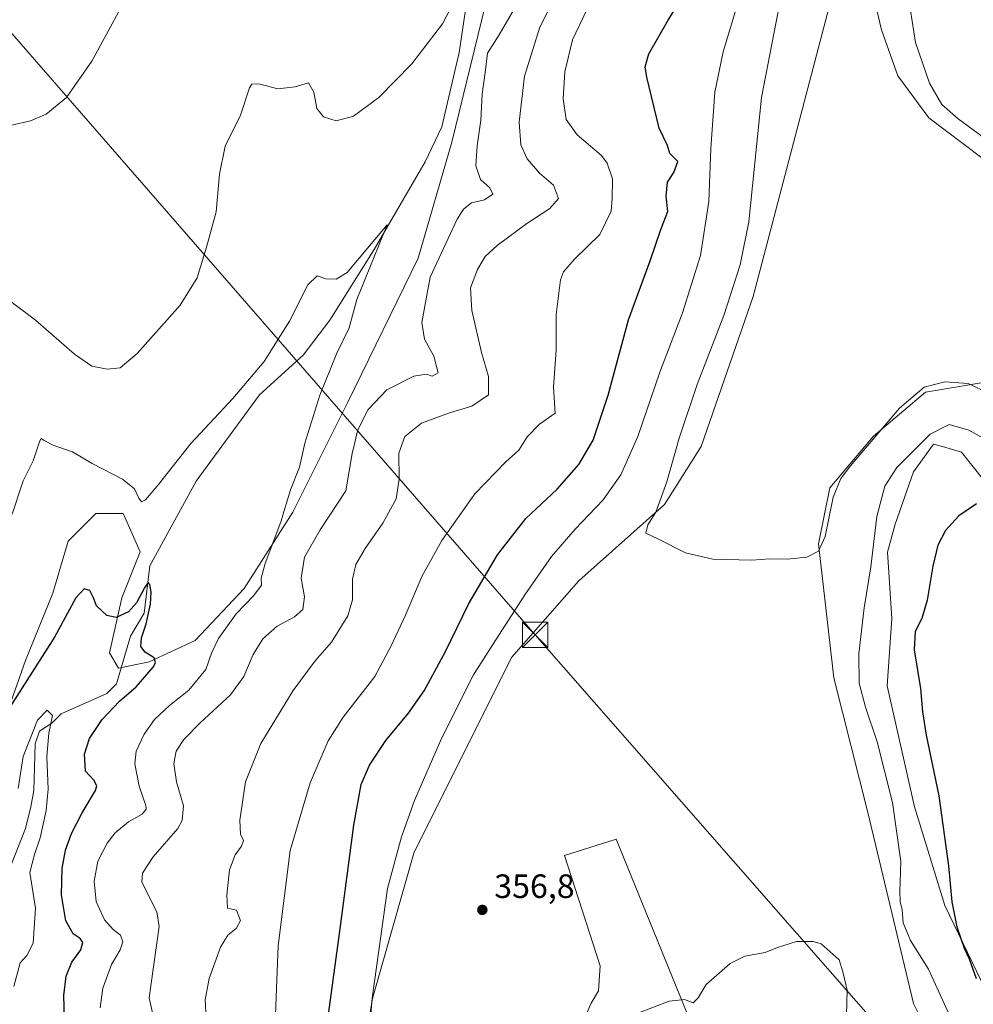
# Model space of a CAD drawing. Units: metres. Extents: x 618895 to 622381, y 4657724 to 4660096.
# Drawn here: x 620186 to 620469, y 4657931 to 4658223 of the extents above; entities that cross this region are included whole.
import ezdxf

# ---------------------------------------------------------------- set-up
doc = ezdxf.new("R2010")
doc.units = ezdxf.units.M
doc.header["$MEASUREMENT"] = 0
for name, color, linetype, lineweight in [('Corriente natural lineal', 142, 'Continuous', 13), ('Cultivos herbáceos CxS', 92, 'Continuous', 0), ('Curva de nivel maestra', 30, 'Continuous', 30), ('Curva de nivel normal', 30, 'Continuous', 0), ('Espacio natural protegido CxS', 121, 'Continuous', 0), ('Instalación de energía eléctrica Cxs', 135, 'Continuous', 0), ('Matorral CxS', 135, 'Continuous', 0), ('Punto de cota en terreno', 7, 'Continuous', 0), ('Rótulo de punto de cota en terreno', 7, 'Continuous', 0), ('Tendido', 6, 'Continuous', 0), ('Torre de tendido puntual', 7, 'Continuous', 0)]:
    doc.layers.add(name, color=color, linetype=linetype, lineweight=lineweight)
doc.styles.add('Style-Arial', font='txt')

# ---------------------------------------------------------------- blocks, each defined once
blk = doc.blocks.new('*U8')
at = {"layer": 'Matorral CxS', "color": 135, "linetype": 'Continuous', "lineweight": 0}
for points in [[(620177.8519, 4658004.5041, 325.2845), (620187.8343, 4658032.6483, 327.6598), (620196.0014, 4658052.6219, 327.7919), (620200.5387, 4658068.0553, 327.7627), (620208.7055, 4658076.2269, 328.1246), (620216.8737, 4658076.2269, 328.8997), (620221.8635, 4658064.8777, 327.034), (620216.4183, 4658051.2599, 325.709), (620212.7887, 4658034.9173, 324.3691), (620215.5109, 4658030.3783, 323.6973), (620224.5859, 4658032.1935, 324.939), (620238.1971, 4658038.5491, 327.1379), (620252.7167, 4658053.9831, 328.7531), (620267.2363, 4658076.6805, 330.2308), (620283.5705, 4658109.3645, 331.3182), (620304.4432, 4658152.0343, 332.4771), (620314.4253, 4658186.5343, 332.4325), (620324.4079, 4658227.3887, 334.3997)], [(620427.4035, 4658230.5667, 364.4213), (620403.8093, 4658140.6857, 361.5274), (620388.3821, 4658096.1987, 361.2042), (620377.4919, 4658078.9491, 359.8565), (620352.0827, 4658056.2529, 358.178), (620332.1183, 4658033.5553, 357.287), (620303.0791, 4657975.4507, 356.3286), (620290.8284, 4657932.3269, 354.127), (620286.2903, 4657905.0905, 354.1046), (620284.4745, 4657875.1307, 353.7628), (620279.0305, 4657846.9861, 352.4879), (620274.4921, 4657827.0129, 351.1634), (620259.9731, 4657805.2235, 349.576), (620249.0831, 4657795.2365, 349.7306), (620226.3971, 4657787.9735, 348.1236), (620211.8781, 4657778.8949, 348.0118), (620203.7097, 4657762.5521, 348.7788), (620195.7296, 4657745.9194, 347.8536), (620022.8269, 4657742.9694, 313.9433)]]:
    blk.add_polyline3d(points, dxfattribs=at)
blk = doc.blocks.new('*U15')
at = {"layer": 'Cultivos herbáceos CxS', "color": 92, "linetype": 'Continuous', "lineweight": 0}
for points in [[(620472.9123, 4657934.6053, 350.3935), (620460.6858, 4657959.8743, 351.649), (620451.7195, 4657989.2185, 353.2216), (620443.5683, 4658025.0839, 352.5694), (620444.9321, 4658045.1441, 353.2362), (620443.6643, 4658064.7939, 354.1748), (620445.9373, 4658073.1247, 353.7543), (620451.3715, 4658088.5973, 354.6213), (620457.3015, 4658096.9031, 355.2224), (620460.0254, 4658096.1245, 354.4845), (620465.6033, 4658094.5303, 353.6043), (620482.1379, 4658073.6595, 349.6868)], [(620438.6803, 4658233.7543, 363.5404), (620441.9405, 4658219.8975, 363.1775), (620446.7761, 4658206.1913, 363.1592), (620455.9644, 4658193.7211, 362.4366), (620471.7161, 4658181.9077, 361.9724)], [(620476.2777, 4658115.8887, 361.0503), (620454.9297, 4658112.3287, 360.2819), (620439.5117, 4658099.2761, 360.4895), (620426.5274, 4658083.9303, 360.6291), (620423.2504, 4658067.3097, 360.2286), (620427.7118, 4658027.4385, 357.781), (620437.9054, 4657987.1179, 356.3007), (620451.3693, 4657930.7833, 356.1668), (620466.7871, 4657899.9327, 356.0172), (620515.4123, 4657852.4705, 350.8461)], [(620395.4718, 4657900.1627, 353.5505), (620363.1925, 4657979.5378, 357.1795), (620347.8466, 4657974.7753, 357.2227), (620358.4301, 4657941.9669, 355.9936), (620357.9009, 4657934.5585, 355.6761), (620355.7842, 4657930.8544, 355.5402), (620353.1383, 4657925.0335, 355.296)], [(620286.2903, 4657905.0905, 354.1046), (620290.8284, 4657932.3269, 354.127), (620303.0791, 4657975.4507, 356.3286), (620332.1183, 4658033.5553, 357.287), (620352.0827, 4658056.2529, 358.178), (620377.4919, 4658078.9491, 359.8565), (620388.3821, 4658096.1987, 361.2042), (620403.8093, 4658140.6857, 361.5274), (620427.4035, 4658230.5667, 364.4213)], [(620324.4079, 4658227.3887, 334.3997), (620314.4253, 4658186.5343, 332.4325), (620304.4432, 4658152.0343, 332.4771), (620283.5705, 4658109.3645, 331.3182), (620267.2363, 4658076.6805, 330.2308), (620252.7167, 4658053.9831, 328.7531), (620238.1971, 4658038.5491, 327.1379), (620224.5859, 4658032.1935, 324.939), (620215.5109, 4658030.3783, 323.6973), (620212.7887, 4658034.9173, 324.3691), (620216.4183, 4658051.2599, 325.709), (620221.8635, 4658064.8777, 327.034), (620216.8737, 4658076.2269, 328.8997), (620208.7055, 4658076.2269, 328.1246), (620200.5387, 4658068.0553, 327.7627), (620196.0014, 4658052.6219, 327.7919), (620187.8343, 4658032.6483, 327.6598), (620177.8519, 4658004.5041, 325.2845)]]:
    blk.add_polyline3d(points, dxfattribs=at)
blk = doc.blocks.new('5PATER')
at = {"layer": 'Punto de cota en terreno', "linetype": 'Continuous', "lineweight": 0}
h = blk.add_hatch(color=51, dxfattribs=at)
edge = h.paths.add_edge_path()
edge.add_ellipse((0, 0), major_axis=(-0.11, -0.111), ratio=0.999422, start_angle=0, end_angle=360)
blk = doc.blocks.new('5TTEND')
at = {"layer": 'Espacio natural protegido CxS', "color": 7, "linetype": 'Continuous', "lineweight": 0}
for p, q in [((-0.375, 0.3754), (0.375, -0.3746)), ((0.372, 0.3784), (-0.372, -0.3776))]:
    blk.add_line(p, q, dxfattribs=at)
at = {"layer": 'Espacio natural protegido CxS', "color": 7, "linetype": 'Continuous', "lineweight": 0, "flags": 128}
blk.add_lwpolyline([(-0.375, -0.3746), (0.375, -0.3746), (0.375, 0.3754), (-0.375, 0.3754), (-0.372, -0.3776)], dxfattribs=at)

msp = doc.modelspace()

# ---------------------------------------------------------------- linework, layer by layer
at = {"layer": 'Corriente natural lineal', "color": 142, "linetype": 'Continuous', "lineweight": 13}
msp.add_polyline3d([(620319.7701, 4658234.5301, 335.1581), (620316.5401, 4658213.1601, 333.7612), (620311.4201, 4658191.1001, 332.4089), (620306.4501, 4658180.7201, 332.0827), (620291.3701, 4658154.6501, 330.6217), (620278.1601, 4658133.6601, 329.3463), (620270.3001, 4658123.2601, 329.0101), (620257.3001, 4658111.5501, 329.3496), (620238.5001, 4658085.8601, 327.9227), (620224.7801, 4658060.7301, 326.0695), (620223.0901, 4658046.7001, 325.158), (620218.9901, 4658039.8301, 324.6813), (620214.8301, 4658025.7401, 323.3712), (620212.0301, 4658022.8701, 323.1372), (620198.4801, 4658016.8001, 322.009), (620195.6701, 4658014.0401, 321.5515), (620192.0401, 4658011.6401, 321.5067), (620190.7701, 4658007.9001, 321.2502), (620190.3101, 4657994.0101, 319.8357), (620189.4601, 4657989.1401, 319.7917), (620187.8301, 4657982.7801, 318.9603), (620183.1801, 4657970.9701, 317.5323)], dxfattribs=at)
at = {"layer": 'Cultivos herbáceos CxS', "color": 92, "linetype": 'Continuous', "lineweight": 0}
for points in [[(620438.6803, 4658233.7543, 363.5404), (620441.9405, 4658219.8975, 363.1775), (620446.7761, 4658206.1913, 363.1592), (620455.9644, 4658193.7211, 362.4366), (620471.7161, 4658181.9077, 361.9724)], [(620195.7297, 4657745.9195, 347.8536), (620203.7097, 4657762.5521, 348.7788), (620211.8781, 4657778.8949, 348.0118), (620226.3971, 4657787.9735, 348.1236), (620249.0831, 4657795.2365, 349.7306), (620259.9731, 4657805.2235, 349.576), (620274.4921, 4657827.0129, 351.1634), (620279.0305, 4657846.9861, 352.4879), (620284.4745, 4657875.1307, 353.7628), (620286.2903, 4657905.0905, 354.1046), (620290.8284, 4657932.3269, 354.127), (620303.0791, 4657975.4507, 356.3286), (620332.1183, 4658033.5553, 357.287), (620352.0827, 4658056.2529, 358.178), (620377.4919, 4658078.9491, 359.8565), (620388.3821, 4658096.1987, 361.2042), (620403.8093, 4658140.6857, 361.5274), (620427.4035, 4658230.5667, 364.4213)], [(620324.4079, 4658227.3887, 334.3997), (620314.4253, 4658186.5343, 332.4325), (620304.4432, 4658152.0343, 332.4771), (620283.5705, 4658109.3645, 331.3182), (620267.2363, 4658076.6805, 330.2308), (620252.7167, 4658053.9831, 328.7531), (620238.1971, 4658038.5491, 327.1379), (620224.5859, 4658032.1935, 324.939), (620215.5109, 4658030.3783, 323.6973), (620212.7887, 4658034.9173, 324.3691), (620216.4183, 4658051.2599, 325.709), (620221.8635, 4658064.8777, 327.034), (620216.8737, 4658076.2269, 328.8997), (620208.7055, 4658076.2269, 328.1246), (620200.5387, 4658068.0553, 327.7627), (620196.0014, 4658052.6219, 327.7919), (620187.8343, 4658032.6483, 327.6598), (620177.8519, 4658004.5041, 325.2845)], [(620476.2777, 4658115.8887, 361.0503), (620454.9297, 4658112.3287, 360.2819), (620439.5117, 4658099.2761, 360.4895), (620426.5274, 4658083.9303, 360.6291), (620423.2504, 4658067.3097, 360.2286), (620427.7118, 4658027.4385, 357.781), (620437.9054, 4657987.1179, 356.3007), (620451.3693, 4657930.7833, 356.1668), (620466.7871, 4657899.9327, 356.0172), (620515.4123, 4657852.4705, 350.8461)], [(620472.9123, 4657934.6053, 350.3935), (620460.6858, 4657959.8743, 351.649), (620451.7195, 4657989.2185, 353.2216), (620443.5683, 4658025.0839, 352.5694), (620444.9321, 4658045.1441, 353.2362), (620443.6643, 4658064.7939, 354.1748), (620445.9373, 4658073.1247, 353.7543), (620451.3715, 4658088.5973, 354.6213), (620457.3015, 4658096.9031, 355.2224), (620460.0254, 4658096.1245, 354.4845), (620465.6033, 4658094.5303, 353.6043), (620482.1379, 4658073.6595, 349.6868)], [(620353.1383, 4657925.0335, 355.296), (620355.7842, 4657930.8544, 355.5402), (620357.9009, 4657934.5585, 355.6761), (620358.4301, 4657941.9669, 355.9936), (620347.8466, 4657974.7753, 357.2227), (620363.1925, 4657979.5378, 357.1795), (620395.4718, 4657900.1627, 353.5505)], [(620395.4718, 4657900.1627, 353.5505), (620363.1925, 4657979.5378, 357.1795), (620347.8466, 4657974.7753, 357.2227), (620358.4301, 4657941.9669, 355.9936), (620357.9009, 4657934.5585, 355.6761), (620355.7842, 4657930.8544, 355.5402), (620353.1383, 4657925.0335, 355.296)], [(620395.4718, 4657900.1627, 353.5505), (620363.1925, 4657979.5378, 357.1795), (620347.8466, 4657974.7753, 357.2227), (620358.4301, 4657941.9669, 355.9936), (620357.9009, 4657934.5585, 355.6761), (620355.7842, 4657930.8544, 355.5402), (620353.1383, 4657925.0335, 355.296)]]:
    msp.add_polyline3d(points, dxfattribs=at)
at = {"layer": 'Curva de nivel maestra', "color": 30, "linetype": 'Continuous', "lineweight": 30, "flags": 128}
for points, elevation in [([(620277.18, 4657923.2201), (620281.15, 4657952.2301), (620285.28, 4657983.7301), (620287.5, 4657995.8301), (620289.93, 4658001.5401), (620294.85, 4658008.9001), (620301.53, 4658016.9801), (620306.17, 4658023.6501), (620312.49, 4658035.2901), (620319.32, 4658049.4001), (620327.91, 4658064.0001), (620336.35, 4658074.8301), (620345.61, 4658083.4601), (620352.08, 4658090.8501), (620356.38, 4658098.0901), (620360.83, 4658111.4201), (620366.79, 4658133.7301), (620373.25, 4658151.3201), (620376.46, 4658160.5601), (620378.53, 4658165.9601), (620378.01, 4658170.5001), (620378.35, 4658174.6701), (620380.32, 4658177.4901), (620381.5, 4658180.7701), (620379.08, 4658183.1401), (620378.35, 4658185.5001), (620375.93, 4658190.7001), (620372.25, 4658205.8101), (620371.79, 4658208.8501), (620372.81, 4658212.7701), (620378.56, 4658222.7701), (620384.43, 4658232.2201)], 350), ([(620470.13, 4658079.1701), (620464.82, 4658075.6201), (620460.85, 4658071.2001), (620458.61, 4658066.9001), (620457.1, 4658060.6501), (620455.46, 4658050.5601), (620453.88, 4658045.0901), (620451.86, 4658041.2001), (620451.58, 4658035.8101), (620453.51, 4658024.3301), (620454.03, 4658017.3701), (620455.19, 4658010.4201), (620458.89, 4657992.4101), (620461.79, 4657971.7001), (620462.78, 4657960.9601), (620464.24, 4657953.5301), (620465.48, 4657950.1201), (620466.41, 4657947.2401), (620467.96, 4657944.0601), (620470.02, 4657938.1801)], 350), ([(620199.48, 4657926.2001), (620199.2, 4657933.2101), (620199.92, 4657938.8601), (620201.65, 4657943.0801), (620204.28, 4657946.7501), (620204.93, 4657948.9201), (620204.06, 4657950.0901), (620201.97, 4657951.4801), (620199.85, 4657955.3401), (620198.6, 4657963.0201), (620198.8, 4657970.9001), (620199.74, 4657976.3501), (620201.51, 4657981.2901), (620204.72, 4657987.3601), (620208.66, 4657994.0701), (620209.01, 4657995.4601), (620208.14, 4657997.0901), (620205.68, 4657999.7601), (620205.4, 4658004.7801), (620206.89, 4658009.5101), (620210.61, 4658015.1101), (620215.73, 4658020.5901), (620220.68, 4658024.8401), (620225.74, 4658030.6801), (620226.44, 4658031.9401), (620226.06, 4658033.3801), (620223.4, 4658035.0701), (620222.11, 4658036.8201), (620222.3, 4658039.3601), (620223.67, 4658043.5601), (620224.94, 4658049.3101), (620225.18, 4658052.9601), (620224.73, 4658055.1601), (620224.24, 4658055.7601), (620223.16, 4658054.2401), (620220.84, 4658049.7601), (620218.43, 4658047.0801), (620214.75, 4658045.4401), (620211.99, 4658045.9801), (620208.97, 4658048.8201), (620208.05, 4658051.2001), (620206.94, 4658053.3801), (620205.29, 4658053.9001), (620202.78, 4658051.2601), (620196.45, 4658039.5901), (620176.32, 4658008.0501)], 325)]:
    msp.add_lwpolyline(points, dxfattribs=dict(at, elevation=elevation))
at = {"layer": 'Curva de nivel normal', "color": 30, "linetype": 'Continuous', "lineweight": 0, "flags": 128}
for points, elevation in [([(620414.41, 4658241.7701), (620406.33, 4658199.7501), (620402.53, 4658162.8601), (620399.94, 4658150.1501), (620395.07, 4658135.0901), (620387.22, 4658114.5801), (620381.89, 4658098.6601), (620378.22, 4658085.7201), (620374.95, 4658076.7101), (620372.56, 4658072.9001), (620372, 4658070.4001), (620375.74, 4658068.6401), (620383.73, 4658064.6201), (620391.86, 4658062.7201), (620403.45, 4658062.4501), (620408.76, 4658062.8601), (620413.95, 4658062.7101), (620419.75, 4658063.3301), (620423.16, 4658065.0901), (620425.14, 4658069.4201), (620427.52, 4658081.0901), (620429.88, 4658086.6701), (620432.7, 4658090.4201), (620447.25, 4658107.5601), (620454.6, 4658113.7901), (620460.67, 4658115.4101), (620467.67, 4658114.8501), (620475.91, 4658110.9401)], 360), ([(620220.88, 4658235.1701), (620207.57, 4658210.6201), (620200.05, 4658199.8101), (620193.96, 4658194.8201), (620189.4, 4658192.8501), (620183.27, 4658191.4901)], 340), ([(620241.53, 4657926.5201), (620241.14, 4657931.8501), (620242.34, 4657938.2001), (620245.76, 4657947.4801), (620247.87, 4657951.1001), (620250.38, 4657953.0801), (620251.64, 4657955.4701), (620250.53, 4657958.5001), (620247.81, 4657959.0901), (620247.59, 4657963.0701), (620248.43, 4657970.4401), (620250.05, 4657974.8901), (620252.01, 4657977.4601), (620252.56, 4657979.1801), (620251.67, 4657981.0901), (620251.49, 4657985.1801), (620253.15, 4657996.6201), (620257.75, 4658007.9901), (620267.3, 4658023.7701), (620273.87, 4658032.5501), (620278.69, 4658038.0901), (620283.5, 4658045.8801), (620284.91, 4658050.6601), (620284.93, 4658056.8001), (620285.9, 4658061.1501), (620288.64, 4658065.8401), (620293.96, 4658073.4101), (620297.86, 4658080.6101), (620298.76, 4658086.5001), (620298.67, 4658094.1501), (620300.46, 4658099.1001), (620305.35, 4658103.0601), (620313.68, 4658106.1601), (620320.36, 4658108.1401), (620325.29, 4658111.5401), (620325.32, 4658116.9501), (620323.19, 4658124.1001), (620320.29, 4658136.5201), (620319.96, 4658143.3201), (620321.98, 4658148.7301), (620324.28, 4658152.6001), (620327.82, 4658155.8701), (620336.61, 4658162.3801), (620343.47, 4658166.8201), (620346.04, 4658169.8301), (620344.59, 4658173.7201), (620340.38, 4658177.3401), (620336.72, 4658181.5601), (620334.91, 4658185.7801), (620334.37, 4658192.4801), (620336, 4658206.1101), (620340.51, 4658220.6201), (620346.39, 4658232.3701)], 340), ([(620315.87, 4658229.8901), (620311.58, 4658221.6301), (620302.55, 4658209.7701), (620292.76, 4658199.8201), (620285.23, 4658194.2401), (620280.04, 4658192.8201), (620276.29, 4658194.0001), (620274.33, 4658196.4901), (620273.43, 4658201.3801), (620271.85, 4658204.1101), (620267.92, 4658202.9901), (620262.77, 4658202.4001), (620257.12, 4658203.8801), (620255.02, 4658203.7901), (620254.32, 4658202.6601), (620251.65, 4658194.5601), (620247.15, 4658185.3501), (620245.42, 4658177.0501), (620244.48, 4658165.8201), (620241.75, 4658156.0101), (620238.84, 4658146.2701), (620233.72, 4658138.1401), (620220.99, 4658123.7301), (620215.99, 4658119.5101), (620212.12, 4658119.0901), (620207.54, 4658120.0401), (620202.4, 4658123.6201), (620190.8, 4658133.6901), (620181.96, 4658140.3901)], 335), ([(620476.97, 4658184.4201), (620464.62, 4658193.4301), (620459.8, 4658197.7301), (620456.13, 4658204.0501), (620451.96, 4658216.0901), (620449.54, 4658232.0201)], 360), ([(620290.23, 4657926.5801), (620290.75, 4657932.4201), (620295.32, 4657964.9701), (620299.42, 4657980.2901), (620303.35, 4657991.0201), (620311.3, 4658009.4401), (620320.85, 4658028.4201), (620327.46, 4658038.7201), (620336.05, 4658052.1601), (620343.99, 4658063.4901), (620350.96, 4658071.5901), (620359.34, 4658080.3201), (620364.57, 4658087.7301), (620369.58, 4658099.0901), (620376.13, 4658118.2101), (620382.84, 4658135.9001), (620388.17, 4658152.8801), (620390.67, 4658168.8901), (620391.29, 4658184.6101), (620392.47, 4658201.4001), (620394.9, 4658213.3501), (620399.6, 4658228.8801)], 355), ([(620225.54, 4657928.0201), (620224.61, 4657932.4601), (620225.04, 4657936.0501), (620227.53, 4657953.6201), (620226.86, 4657958.0301), (620224.14, 4657963.2301), (620222.44, 4657966.8701), (620222.62, 4657969.4501), (620225.71, 4657974.3301), (620233.07, 4657982.7201), (620234.4, 4657985.1401), (620234.71, 4657989.4901), (620232.71, 4657996.6501), (620231.89, 4658002.0901), (620232.6, 4658005.6801), (620234.87, 4658009.1601), (620239.71, 4658014.0901), (620248.7, 4658022.4801), (620252.69, 4658027.8601), (620255.45, 4658034.4201), (620258.28, 4658039.0901), (620262.6, 4658042.8701), (620267.66, 4658045.6001), (620270.14, 4658047.8201), (620270.7, 4658051.5001), (620269.69, 4658057.0901), (620270.69, 4658063.3401), (620275.36, 4658071.4401), (620282.93, 4658083.0101), (620284.78, 4658094.0901), (620286.48, 4658101.0901), (620289.56, 4658107.1201), (620295.14, 4658112.9901), (620303.12, 4658117.0001), (620306.83, 4658117.6601), (620308.57, 4658117.0701), (620310.29, 4658118.0501), (620309.06, 4658123.0001), (620306.29, 4658128.0701), (620305.45, 4658133.0001), (620307.99, 4658146.4201), (620316.02, 4658163.6801), (620317.85, 4658166.5901), (620320.21, 4658168.4701), (620324.06, 4658169.4301), (620326.53, 4658171.0701), (620325.63, 4658172.9201), (620322.85, 4658175.4601), (620321.56, 4658179.4501), (620321.9, 4658185.4301), (620323.03, 4658193.1001), (620323.44, 4658200.8001), (620324.26, 4658207.2401), (620324.93, 4658212.9101), (620328.46, 4658218.3701), (620332.98, 4658226.2001)], 335), ([(620262.07, 4657927.4901), (620262.82, 4657947.9001), (620266.45, 4657976.2001), (620272.33, 4657996.3001), (620277.68, 4658008.7401), (620282.15, 4658015.8101), (620291.58, 4658027.8501), (620296.38, 4658036.9901), (620300.63, 4658046.0601), (620305.52, 4658057.6001), (620311.42, 4658068.2901), (620321.26, 4658082.0901), (620330.45, 4658091.6601), (620334.27, 4658095.0401), (620336.71, 4658099.0001), (620340.4, 4658102.7601), (620345.01, 4658106.0901), (620344.61, 4658113.7601), (620345.37, 4658124.7601), (620345.4, 4658135.4001), (620346.61, 4658145.6801), (620347.54, 4658147.9901), (620350.76, 4658151.7401), (620358.36, 4658159.0801), (620361.72, 4658166.0401), (620362.02, 4658169.8101), (620362.09, 4658175.6101), (620360.53, 4658180.2901), (620358.84, 4658182.6101), (620351.56, 4658188.6701), (620348.35, 4658193.3001), (620347.45, 4658199.4001), (620347.94, 4658207.4301), (620350.25, 4658216.9201), (620354.24, 4658225.3701)], 345), ([(620210.02, 4657929.4601), (620210.77, 4657935.3601), (620213.37, 4657942.4201), (620216.01, 4657946.7501), (620216.78, 4657949.0901), (620216.05, 4657951.0401), (620213.84, 4657952.7501), (620211.3, 4657955.6601), (620208.81, 4657961.0801), (620208.21, 4657967.0801), (620209.38, 4657973.0801), (620212.06, 4657978.4001), (620214.51, 4657981.4201), (620218.4, 4657984.7601), (620222.47, 4657987.0401), (620223.66, 4657988.4501), (620223.61, 4657989.5601), (620221.64, 4657995.3401), (620220.34, 4658001.9401), (620220.75, 4658005.7401), (620223.06, 4658010.7601), (620226.18, 4658015.1201), (620230.59, 4658019.2401), (620236.32, 4658023.8201), (620241.43, 4658029.9601), (620243.11, 4658034.8101), (620245.11, 4658039.1401), (620250.36, 4658046.4701), (620255.67, 4658051.8901), (620257.89, 4658054.9601), (620257.85, 4658057.0901), (620258.97, 4658061.4201), (620263.6, 4658073.8301), (620266.55, 4658083.2601), (620269.14, 4658090.0401), (620270.78, 4658097.1301), (620275.25, 4658111.3801), (620280.26, 4658123.9101), (620283.89, 4658131.4201), (620286.19, 4658139.8301), (620295.2, 4658161.9601), (620290, 4658155.7601), (620283.33, 4658147.8401), (620280.08, 4658145.8001), (620277, 4658145.9001), (620274.41, 4658146.8401), (620271.69, 4658144.1801), (620266.19, 4658133.3801), (620258.68, 4658121.4501), (620249.37, 4658110.4201), (620236.94, 4658097.0901), (620227.32, 4658084.8901), (620223.48, 4658080.3601), (620222.32, 4658079.7801), (620221.49, 4658080.7901), (620220.2, 4658083.5501), (620216.65, 4658086.4401), (620207.63, 4658091.0901), (620201.8, 4658094.6201), (620196.32, 4658096.4201), (620193.4, 4658097.9101), (620192.53, 4658098.5001), (620192.12, 4658097.8801), (620190.12, 4658091.9201), (620187.19, 4658085.9301), (620183.88, 4658076.0301)], 330), ([(620477.78, 4658095.4701), (620467.84, 4658101.0401), (620462, 4658102.6601), (620456.34, 4658099.8401), (620446.41, 4658089.9201), (620442.9, 4658084.4201), (620440.47, 4658075.4201), (620438.76, 4658060.4801), (620436.73, 4658048.3001), (620435.2, 4658034.5801), (620435.28, 4658025.8601), (620437.11, 4658018.7401), (620440.62, 4658008.4701), (620445.16, 4657990.4701), (620447.63, 4657972.9601), (620447.38, 4657964.0801), (620447.4, 4657961.0601), (620448.01, 4657958.6101), (620448.29, 4657954.7101), (620450.46, 4657949.5401), (620455.82, 4657940.9401), (620460.96, 4657929.7401), (620468.25, 4657914.7501), (620472.33, 4657903.4301)], 355), ([(620184.42, 4657935.8701), (620186.3, 4657942.8701), (620188.31, 4657945.0701), (620190.16, 4657948.7101), (620190.81, 4657959.0501), (620189.16, 4657969.6401), (620190.55, 4657975.0201), (620192.24, 4657979.9401), (620194.03, 4657988.0501), (620194.58, 4657994.4201), (620194.16, 4658004.0901), (620194.75, 4658011.0901), (620195.84, 4658016.2901), (620194.31, 4658017.8801), (620191.44, 4658014.9501), (620187.2, 4658004.0901), (620185.72, 4657994.6101)], 320), ([(620431.56, 4657927.3401), (620431.69, 4657934.7501), (620430.47, 4657940.2201), (620429.3, 4657943.8001), (620424, 4657948.4801), (620421.58, 4657949.2401), (620416.66, 4657949.2101), (620411, 4657947.4601), (620407.33, 4657945.9601), (620401.33, 4657944.8001), (620397, 4657942.6701), (620389.86, 4657936.4601), (620387.46, 4657932.5201), (620386.06, 4657931.0401), (620383.46, 4657931.9601), (620378.86, 4657931.4601), (620369.63, 4657927.9001)], 355)]:
    msp.add_lwpolyline(points, dxfattribs=dict(at, elevation=elevation))
at = {"layer": 'Instalación de energía eléctrica Cxs', "color": 135, "linetype": 'Continuous', "lineweight": 0}
for points in [[(620339.9604, 4657748.3802, 348.9146), (620337.2633, 4657771.5749, 349.9933), (620325.6216, 4657775.2791, 350.3527), (620311.3341, 4657779.5124, 350.7761), (620314.5091, 4657799.6208, 351.3555), (620323.5049, 4657799.6208, 351.0675), (620331.9716, 4657811.2625, 351.1888), (620334.6175, 4657824.4917, 351.4942), (620336.205, 4657878.9959, 353.6533), (620336.7341, 4657895.4001, 354.1581), (620339.9091, 4657903.8668, 354.3988), (620344.6717, 4657912.8627, 354.6823), (620349.9633, 4657918.1543, 354.8345), (620353.1383, 4657925.0335, 355.1912), (620355.7842, 4657930.8544, 355.4747), (620357.9009, 4657934.5585, 355.622), (620358.4301, 4657941.9669, 355.9264), (620347.8466, 4657974.7753, 357.1635), (620363.1925, 4657979.5378, 357.1152)], [(620363.1925, 4657979.5378, 357.1152), (620395.4718, 4657900.1627, 353.4989), (620431.4551, 4657913.921, 355.3007), (620443.0968, 4657887.9918, 355.7376), (620445.7427, 4657874.2334, 355.3104), (620446.2719, 4657862.5917, 355.1088), (620447.8594, 4657853.0667, 354.9478), (620452.6219, 4657844.0709, 354.0579), (620454.2094, 4657836.6625, 353.6953), (620452.0927, 4657820.7875, 353.1494), (620417.1676, 4657801.7374, 353.3168), (620397.5885, 4657793.2708, 352.694), (620389.1217, 4657796.975, 352.2917), (620383.8301, 4657807.0291, 351.6306), (620372.1884, 4657801.7374, 350.8294), (620358.4301, 4657787.9791, 350.2673), (620351.5508, 4657777.9249, 349.9503), (620348.905, 4657771.0457, 349.7498), (620347.3175, 4657756.7582, 349.18), (620348.5281, 4657748.5263, 348.8034)], [(620353.1383, 4657925.0335, 355.1912), (620355.7842, 4657930.8544, 355.4747), (620357.9009, 4657934.5585, 355.622), (620358.4301, 4657941.9669, 355.9264), (620347.8466, 4657974.7753, 357.1635), (620363.1925, 4657979.5378, 357.1152), (620395.4718, 4657900.1627, 353.4989)]]:
    msp.add_polyline3d(points, dxfattribs=at)
at = {"layer": 'Matorral CxS', "color": 135, "linetype": 'Continuous', "lineweight": 0}
for points in [[(620471.7161, 4658181.9077, 361.9724), (620455.9644, 4658193.7211, 362.4366), (620446.7761, 4658206.1913, 363.1592), (620441.9405, 4658219.8975, 363.1775), (620438.6803, 4658233.7543, 363.5404)], [(620438.6803, 4658233.7543, 363.5404), (620441.9405, 4658219.8975, 363.1775), (620446.7761, 4658206.1913, 363.1592), (620455.9644, 4658193.7211, 362.4366), (620471.7161, 4658181.9077, 361.9724)], [(620195.7297, 4657745.9195, 347.8536), (620203.7097, 4657762.5521, 348.7788), (620211.8781, 4657778.8949, 348.0118), (620226.3971, 4657787.9735, 348.1236), (620249.0831, 4657795.2365, 349.7306), (620259.9731, 4657805.2235, 349.576), (620274.4921, 4657827.0129, 351.1634), (620279.0305, 4657846.9861, 352.4879), (620284.4745, 4657875.1307, 353.7628), (620286.2903, 4657905.0905, 354.1046), (620290.8284, 4657932.3269, 354.127), (620303.0791, 4657975.4507, 356.3286), (620332.1183, 4658033.5553, 357.287), (620352.0827, 4658056.2529, 358.178), (620377.4919, 4658078.9491, 359.8565), (620388.3821, 4658096.1987, 361.2042), (620403.8093, 4658140.6857, 361.5274), (620427.4035, 4658230.5667, 364.4213)], [(620324.4079, 4658227.3887, 334.3997), (620314.4253, 4658186.5343, 332.4325), (620304.4432, 4658152.0343, 332.4771), (620283.5705, 4658109.3645, 331.3182), (620267.2363, 4658076.6805, 330.2308), (620252.7167, 4658053.9831, 328.7531), (620238.1971, 4658038.5491, 327.1379), (620224.5859, 4658032.1935, 324.939), (620215.5109, 4658030.3783, 323.6973), (620212.7887, 4658034.9173, 324.3691), (620216.4183, 4658051.2599, 325.709), (620221.8635, 4658064.8777, 327.034), (620216.8737, 4658076.2269, 328.8997), (620208.7055, 4658076.2269, 328.1246), (620200.5387, 4658068.0553, 327.7627), (620196.0014, 4658052.6219, 327.7919), (620187.8343, 4658032.6483, 327.6598), (620177.8519, 4658004.5041, 325.2845)], [(620515.4123, 4657852.4705, 350.8461), (620466.7871, 4657899.9327, 356.0172), (620451.3693, 4657930.7833, 356.1668), (620437.9054, 4657987.1179, 356.3007), (620427.7118, 4658027.4385, 357.781), (620423.2504, 4658067.3097, 360.2286), (620426.5274, 4658083.9303, 360.6291), (620439.5117, 4658099.2761, 360.4895), (620454.9297, 4658112.3287, 360.2819), (620476.2777, 4658115.8887, 361.0503)], [(620476.2777, 4658115.8887, 361.0503), (620454.9297, 4658112.3287, 360.2819), (620439.5117, 4658099.2761, 360.4895), (620426.5274, 4658083.9303, 360.6291), (620423.2504, 4658067.3097, 360.2286), (620427.7118, 4658027.4385, 357.781), (620437.9054, 4657987.1179, 356.3007), (620451.3693, 4657930.7833, 356.1668), (620466.7871, 4657899.9327, 356.0172), (620515.4123, 4657852.4705, 350.8461)], [(620482.1379, 4658073.6595, 349.6868), (620465.6033, 4658094.5303, 353.6043), (620460.0254, 4658096.1245, 354.4845), (620457.3015, 4658096.9031, 355.2224), (620451.3715, 4658088.5973, 354.6213), (620445.9373, 4658073.1247, 353.7543), (620443.6643, 4658064.7939, 354.1748), (620444.9321, 4658045.1441, 353.2362), (620443.5683, 4658025.0839, 352.5694), (620451.7195, 4657989.2185, 353.2216), (620460.6858, 4657959.8743, 351.649), (620472.9123, 4657934.6053, 350.3935)], [(620472.9123, 4657934.6053, 350.3935), (620460.6858, 4657959.8743, 351.649), (620451.7195, 4657989.2185, 353.2216), (620443.5683, 4658025.0839, 352.5694), (620444.9321, 4658045.1441, 353.2362), (620443.6643, 4658064.7939, 354.1748), (620445.9373, 4658073.1247, 353.7543), (620451.3715, 4658088.5973, 354.6213), (620457.3015, 4658096.9031, 355.2224), (620460.0254, 4658096.1245, 354.4845), (620465.6033, 4658094.5303, 353.6043), (620482.1379, 4658073.6595, 349.6868)]]:
    msp.add_polyline3d(points, dxfattribs=at)
at = {"layer": 'Tendido', "color": 6, "linetype": 'Continuous', "lineweight": 0}
msp.add_polyline3d([(620025.56, 4658400.41, 369.5611), (620125.48, 4658285.89, 362.7591), (620339.13, 4658040.25, 360.3012), (620512.18, 4657842.72, 355.054), (620652.375, 4657753.7105, 331.3676)], dxfattribs=at)

# ---------------------------------------------------------------- block references
at = {"layer": 'Cultivos herbáceos CxS', "color": 92, "linetype": 'Continuous', "lineweight": 0}
msp.add_blockref('*U15', (0, 0), dxfattribs=at)
at = {"layer": 'Matorral CxS', "color": 135, "linetype": 'Continuous', "lineweight": 0}
msp.add_blockref('*U8', (0, 0), dxfattribs=at)
at = {"layer": 'Punto de cota en terreno', "color": 7, "linetype": 'Continuous', "lineweight": 0, "xscale": 10, "yscale": 10, "zscale": 10}
msp.add_blockref('5PATER', (620323.45, 4657958.59, 356.8), dxfattribs=at)
at = {"layer": 'Torre de tendido puntual', "color": 7, "linetype": 'Continuous', "lineweight": 0, "xscale": 10, "yscale": 10, "zscale": 10}
msp.add_blockref('5TTEND', (620339.13, 4658040.25, 360.3012), dxfattribs=at)

# ---------------------------------------------------------------- texts
at = {"layer": 'Rótulo de punto de cota en terreno', "color": 7, "linetype": 'Continuous', "lineweight": 0, "style": 'Style-Arial'}
msp.add_text('356,8', height=7, dxfattribs=at).set_placement((620326.9778, 4657962.1178))

doc.saveas('drawing.dxf')
